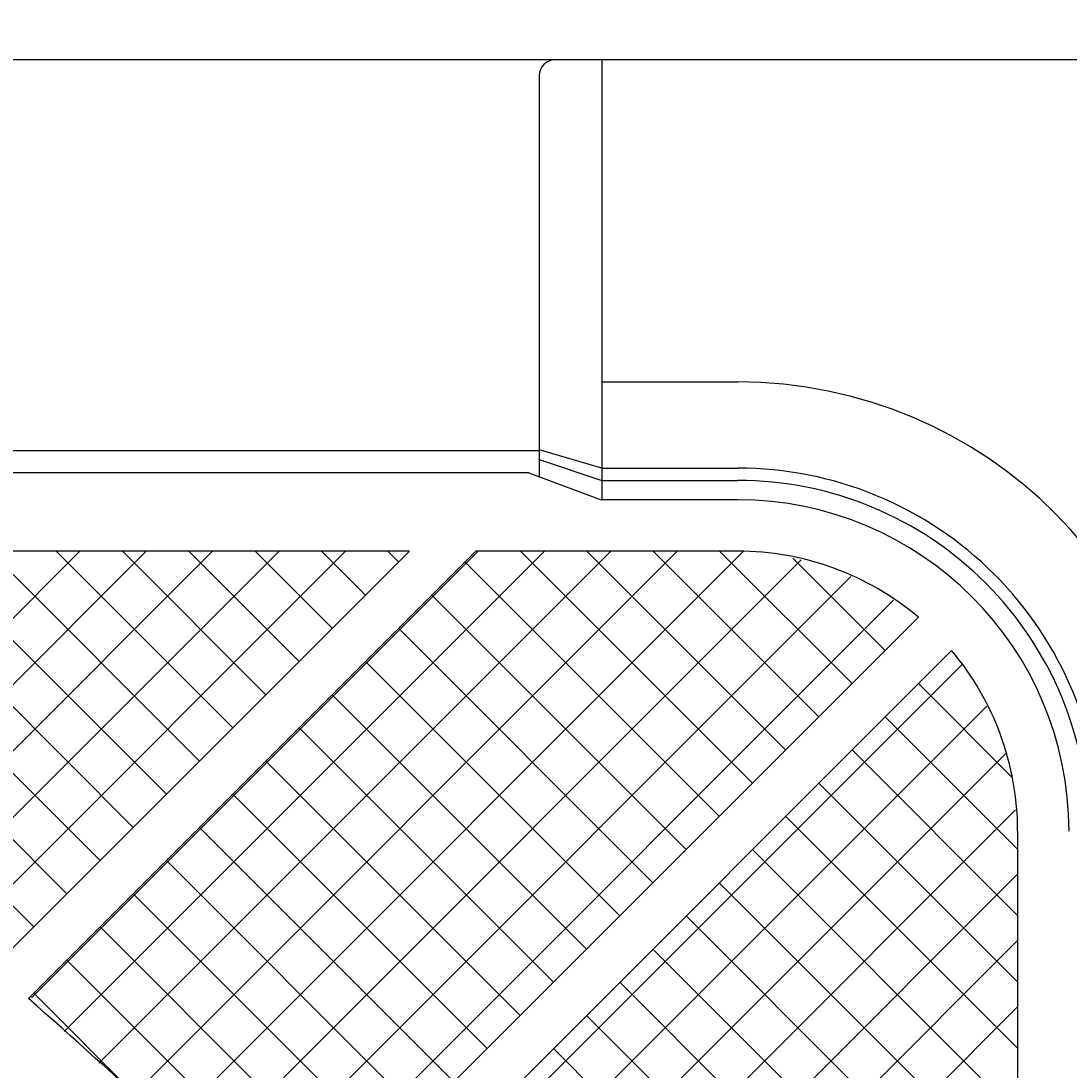
# Model space of a CAD drawing. Extents: x -961 to 1039, y -721 to 679.
# Drawn here: x -194 to -127, y 544 to 611 of the extents above; entities that cross this region are included whole.
import ezdxf

# ---------------------------------------------------------------- set-up
doc = ezdxf.new("R2010")
doc.units = 0
doc.layers.get('0').update_dxf_attribs({"linetype": 'CONTINUOUS'})
doc.layers.add('寸法線', color=7, linetype='CONTINUOUS')
doc.layers.add('ﾚｲﾔ_1', color=7, linetype='CONTINUOUS')
doc.styles.get("Standard").update_dxf_attribs({"font": 'txt', "bigfont": 'extfont'})
doc.dimstyles.get("Standard").update_dxf_attribs({"dimtxt": 0.18, "dimasz": 0.18, "dimexe": 0.18, "dimexo": 0.0625, "dimgap": 0.09, "dimtad": 0, "dimtih": 1, "dimtoh": 1, "dimzin": 0, "dimcen": 0.09, "dimazin": 3, "dimtfac": 1, "dimtofl": 0, "dimtmove": 0, "dimatfit": 3})

# ---------------------------------------------------------------- blocks, each defined once
blk = doc.blocks.new('*X50')
at = {"layer": 'ﾚｲﾔ_1'}
for p, q in [((-207.534, 560.391), (-190.348, 577.577)), ((-205.171, 558.511), (-186.105, 577.577)), ((-202.809, 556.632), (-181.863, 577.577)), ((-200.446, 554.752), (-177.62, 577.577)), ((-184.823, 562.038), (-200.362, 577.577)), ((-198.133, 552.822), (-173.377, 577.577)), ((-182.702, 564.159), (-196.12, 577.577)), ((-193.449, 549.02), (-164.892, 577.577)), ((-180.58, 566.281), (-191.877, 577.577)), ((-191.355, 546.872), (-160.649, 577.577)), ((-189.145, 544.839), (-156.407, 577.577)), ((-178.459, 568.402), (-187.634, 577.577)), ((-186.936, 542.806), (-152.164, 577.577)), ((-184.726, 540.772), (-147.939, 577.56)), ((-176.338, 570.523), (-183.392, 577.577)), ((-174.216, 572.645), (-179.149, 577.577)), ((-172.095, 574.766), (-174.906, 577.577)), ((-169.974, 576.887), (-170.664, 577.577)), ((-147.346, 562.745), (-162.178, 577.577)), ((-145.225, 564.866), (-157.936, 577.577)), ((-143.104, 566.988), (-153.693, 577.577)), ((-140.982, 569.109), (-149.451, 577.577)), ((-182.517, 538.739), (-144.225, 577.031)), ((-149.467, 560.624), (-165.731, 576.887)), ((-138.861, 571.23), (-144.77, 577.14)), ((-186.944, 559.917), (-203.42, 576.392)), ((-180.308, 536.706), (-141.053, 575.961)), ((-151.589, 558.502), (-167.852, 574.766)), ((-189.065, 557.795), (-205.541, 574.271)), ((-178.16, 534.611), (-138.327, 574.444)), ((-191.187, 555.674), (-207.662, 572.15)), ((-153.71, 556.381), (-169.974, 572.645)), ((-193.308, 553.553), (-209.784, 570.028)), ((-173.922, 530.363), (-133.945, 570.34)), ((-155.831, 554.26), (-172.095, 570.523)), ((-130.739, 563.109), (-136.74, 569.109)), ((-157.953, 552.138), (-174.216, 568.402)), ((-171.863, 528.18), (-132.366, 567.677)), ((-130.393, 558.519), (-138.861, 566.988)), ((-160.074, 550.017), (-176.338, 566.281)), ((-169.804, 525.996), (-131.176, 564.625)), ((-130.393, 554.277), (-140.982, 564.866)), ((-162.195, 547.896), (-178.459, 564.159)), ((-130.393, 550.034), (-143.104, 562.745)), ((-164.317, 545.775), (-180.58, 562.038)), ((-167.745, 523.813), (-130.524, 561.034)), ((-130.393, 545.791), (-145.225, 560.624)), ((-166.438, 543.653), (-182.702, 559.917)), ((-131.083, 542.239), (-147.346, 558.502)), ((-168.559, 541.532), (-184.823, 557.795)), ((-165.686, 521.63), (-130.393, 556.923)), ((-133.204, 540.118), (-149.467, 556.381)), ((-170.681, 539.411), (-186.944, 555.674)), ((-135.325, 537.996), (-151.589, 554.26)), ((-172.802, 537.289), (-189.065, 553.553)), ((-163.626, 519.446), (-130.393, 552.68)), ((-137.447, 535.875), (-153.71, 552.138)), ((-174.923, 535.168), (-191.187, 551.431)), ((-139.568, 533.754), (-155.831, 550.017)), ((-185.278, 541.28), (-193.308, 549.31)), ((-161.586, 517.244), (-130.393, 548.437)), ((-141.689, 531.632), (-157.953, 547.896)), ((-143.811, 529.511), (-160.074, 545.775))]:
    blk.add_line(p, q, dxfattribs=at)
blk = doc.blocks.new('CLUMP30')
at = {"layer": 'ﾚｲﾔ_1', "color": 5}
for p, q in [((-161.641, 582.577), (-282.002, 582.577)), ((-161.641, 582.577), (-157.023, 580.863)), ((-148.291, 580.863), (-157.023, 580.863)), ((-169.283, 577.577), (-202.235, 577.577)), ((-169.283, 577.577), (-195.918, 550.943)), ((-165.041, 577.577), (-193.646, 548.972)), ((-148.291, 577.577), (-165.041, 577.577)), ((-136.74, 573.351), (-176.806, 533.285)), ((-134.619, 571.23), (-174.685, 531.163)), ((-130.393, 559.679), (-130.393, 542.929))]:
    blk.add_line(p, q, dxfattribs=at)
for centre, radius, start, end in [((-148.291, 559.679), 21.184, 0, 90), ((-148.291, 559.679), 17.899, 49.80736, 89.99998), ((-148.291, 559.679), 17.899, 359.99997, 40.19264), ((-435.605, 272.365), 367.5, 45.23386, 48.82255), ((-435.605, 272.365), 362.589, 45.23703, 48.8744)]:
    blk.add_arc(centre, radius, start, end, dxfattribs=at)
at = {"layer": 'ﾚｲﾔ_1'}
blk.add_blockref('*X50', (0, 0), dxfattribs=at)
blk = doc.blocks.new('CLUMP29')
at = {"layer": 'ﾚｲﾔ_1', "color": 5}
for p, q in [((-108.987, 608.983), (-159.987, 608.983)), ((-156.987, 608.983), (-156.987, 580.863)), ((-160.987, 607.983), (-160.987, 582.335)), ((-156.987, 582.89), (-160.987, 584.053)), ((-156.987, 582.89), (-148.291, 582.89))]:
    blk.add_line(p, q, dxfattribs=at)
at = {"layer": 'ﾚｲﾔ_1'}
for p, q in [((-156.987, 588.4), (-148.291, 588.4)), ((-160.987, 583.448), (-156.987, 582.103)), ((-156.987, 582.103), (-148.291, 582.103))]:
    blk.add_line(p, q, dxfattribs=at)
at = {"layer": 'ﾚｲﾔ_1', "color": 5}
for centre, radius, start, end in [((-159.987, 607.983), 1, 90, 180), ((-148.291, 559.679), 23.211, 0, 90.00001)]:
    blk.add_arc(centre, radius, start, end, dxfattribs=at)
at = {"layer": 'ﾚｲﾔ_1'}
for radius, end in [(28.721, 90), (22.424, 90.00001)]:
    blk.add_arc((-148.291, 559.679), radius, 0, end, dxfattribs=at)
blk.add_blockref('CLUMP30', (0, 0), dxfattribs=at)
blk = doc.blocks.new('CLUMP7')
at = {"layer": 'ﾚｲﾔ_1', "color": 5}
for p, q in [((-159.987, 608.983), (-677.987, 608.983)), ((-160.987, 583.983), (-676.987, 583.983))]:
    blk.add_line(p, q, dxfattribs=at)
at = {"layer": 'ﾚｲﾔ_1'}
blk.add_blockref('CLUMP29', (0, 0), dxfattribs=at)
blk = doc.blocks.new('*D55')
at = {"color": 0}
for p, q in [((-106.987, 608.983), (-10.385, 608.983)), ((-15.385, 608.983), (-15.385, 475.441)), ((-15.385, 608.983), (-15.385, 422.524)), ((-15.385, 608.983), (-15.385, 583.983)), ((-15.385, 288.983), (-15.385, 475.441)), ((-15.385, 288.983), (-15.385, 422.524)), ((-15.385, 288.983), (-15.385, 313.983)), ((-134.987, 288.983), (-10.385, 288.983))]:
    blk.add_line(p, q, dxfattribs=at)
for points in [[(-15.385, 608.983), (-12.797, 599.324), (-17.973, 599.324), (-15.385, 601.738)], [(-15.385, 288.983), (-17.973, 298.642), (-12.797, 298.642), (-15.385, 296.227)]]:
    blk.add_solid(points, dxfattribs=at)
blk.add_text('320', height=17.9917, rotation=90, dxfattribs=at).set_placement((-23.56, 433.108))
blk = doc.blocks.new('*D56')
at = {"color": 0}
for p, q in [((-221.987, 375.983), (-221.987, 653.983)), ((-98.987, 600.983), (-98.987, 653.983)), ((-221.987, 648.983), (-134.029, 648.983)), ((-221.987, 648.983), (-186.945, 648.983)), ((-221.987, 648.983), (-196.987, 648.983)), ((-98.987, 648.983), (-186.945, 648.983)), ((-98.987, 648.983), (-134.029, 648.983)), ((-98.987, 648.983), (-123.987, 648.983))]:
    blk.add_line(p, q, dxfattribs=at)
for points in [[(-221.987, 648.983), (-212.328, 651.571), (-212.328, 646.395), (-214.743, 648.983)], [(-98.987, 648.983), (-108.646, 646.395), (-108.646, 651.571), (-106.232, 648.983)]]:
    blk.add_solid(points, dxfattribs=at)
blk.add_text('123', height=17.9917, dxfattribs=at).set_placement((-176.362, 657.158))

msp = doc.modelspace()

# ---------------------------------------------------------------- block references
at = {"layer": 'ﾚｲﾔ_1'}
msp.add_blockref('CLUMP7', (0, 0), dxfattribs=at)

# ---------------------------------------------------------------- dimensions: what is measured, and where the dimension line sits
at = {"layer": '寸法線'}
dim = msp.add_linear_dim(base=(-98.987, 648.983), p1=(-98.987, 598.983), p2=(-221.987, 373.983), dimstyle='Standard', dxfattribs=at)
dim.commit()
dim.dimension.update_dxf_attribs({"geometry": '*D56', "text_midpoint": (-160.487, 648.983), "dimtype": 128})
dim = msp.add_linear_dim(base=(-15.385, 288.983), p1=(-136.987, 288.983), p2=(-108.987, 608.983), angle=90, dimstyle='Standard', dxfattribs=at)
dim.commit()
dim.dimension.update_dxf_attribs({"geometry": '*D55', "text_midpoint": (-15.385, 448.983), "dimtype": 128})

doc.saveas('drawing.dxf')
